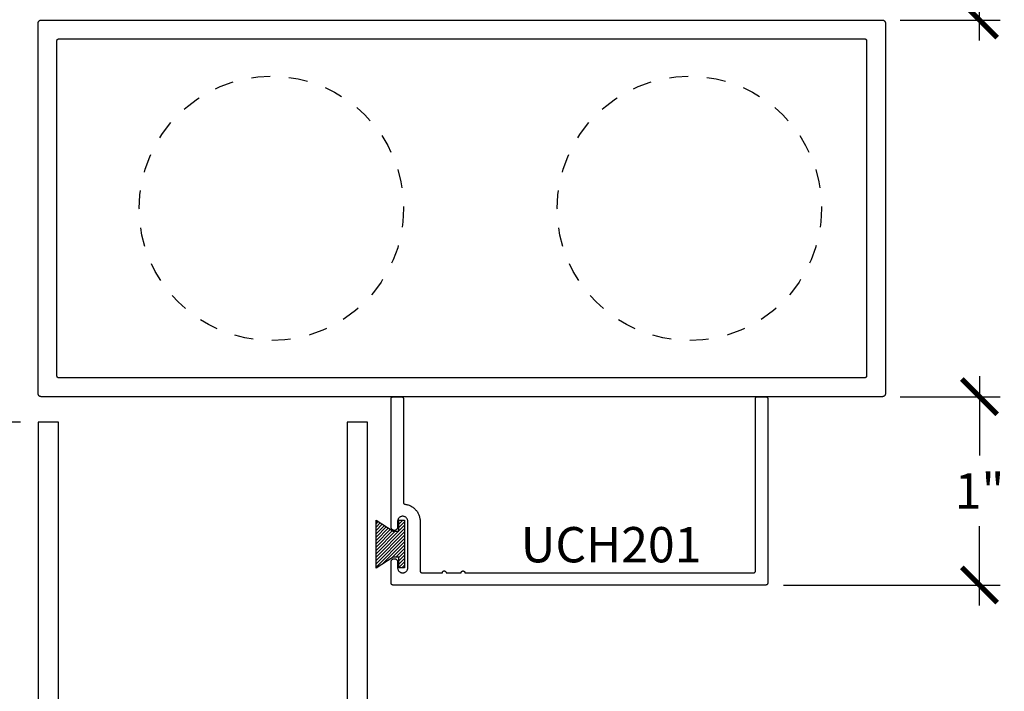
# Model space of a CAD drawing. Units: inches. Extents: x 0 to 70, y 0 to 43.6.
# Drawn here: x 41.6 to 46.8, y 18.5 to 22.1 of the extents above; entities that cross this region are included whole.
import ezdxf
from ezdxf import colors
from ezdxf.entities.mleader import LeaderData, LeaderLine
from ezdxf.math import Vec2, Vec3

# ---------------------------------------------------------------- set-up
doc = ezdxf.new("R2010")
doc.units = ezdxf.units.IN
doc.header["$LTSCALE"] = 0.5
doc.header["$MEASUREMENT"] = 0
doc.linetypes.add('HIDDEN2', pattern=[0.1875, 0.125, -0.0625])
for name, color, linetype in [('Arcadia-Dim', 4, 'Continuous'), ('Arcadia-Hidden', 1, 'HIDDEN2'), ('Arcadia-Profile', 5, 'Continuous'), ('Arcadia-Shade', 8, 'Continuous'), ('Arcadia-Text', 3, 'Continuous')]:
    doc.layers.add(name, color=color, linetype=linetype)
doc.styles.get("Standard").update_dxf_attribs({"font": 'ARIALN.TTF'})
doc.dimstyles.new('Arcadia-2', dxfattribs={"dimscale": 2, "dimtxt": 0.0938, "dimasz": 0.0938, "dimexe": 0.0546, "dimexo": 0.0469, "dimgap": 0.0469, "dimtad": 0, "dimtih": 1, "dimdec": 4, "dimrnd": 0.0625, "dimzin": 3, "dimdsep": 46, "dimlunit": 4, "dimtxsty": 'Standard', "dimblk": 'ARCHTICK', "dimcen": 0.0469, "dimdle": 0.0546, "dimclrd": 256, "dimclre": 256, "dimclrt": 256, "dimadec": 0, "dimazin": 0, "dimtfac": 0.75, "dimtix": 1, "dimtmove": 2, "dimatfit": 3, "dimfxl": 1, "dimtolj": 1, "dimtzin": 3, "dimlwd": -3, "dimlwe": -3, "dimarcsym": 1})

# ---------------------------------------------------------------- blocks, each defined once
blk = doc.blocks.new('MO-HAIR')
at = {"layer": 'Arcadia-Shade', "lineweight": -3}
h = blk.add_hatch(dxfattribs=at)
h.set_pattern_fill('ANSI31', color=256, scale=0.1, angle=90, style=0)
h.set_pattern_definition([(135, (31.84475, -51.785262), (-0.0088388348, -0.0088388348), [])])
h.paths.add_polyline_path([(0, 0), (0.0586, 0.0918), (0.0586, 0.1207), (0.0011, 0.1207), (0.0011, 0.1519), (0.2544, 0.1519), (0.2544, 0.1207), (0.1969, 0.1207), (0.1969, 0.0918), (0.2555, 0)])
at = {"layer": 'Arcadia-Profile'}
blk.add_lwpolyline([(0, 0), (0.0586, 0.0918), (0.0586, 0.1207), (0.0011, 0.1207), (0.0011, 0.1519), (0.2544, 0.1519), (0.2544, 0.1207), (0.1969, 0.1207), (0.1969, 0.0918), (0.2555, 0)], close=True, dxfattribs=at)
blk.add_lwpolyline([(0, 0), (0.0586, 0.0918), (0.0586, 0.1207), (0.0011, 0.1207), (0.0011, 0.1519), (0.2544, 0.1519), (0.2544, 0.1207), (0.1969, 0.1207), (0.1969, 0.0918), (0.2555, 0)], close=True, dxfattribs=at)
blk = doc.blocks.new('_ArchTick')
at = {"color": 0, "linetype": 'ByBlock', "lineweight": -3, "const_width": 0.15}
blk.add_lwpolyline([(-0.5, -0.5), (0.5, 0.5)], dxfattribs=at)
blk = doc.blocks.new('*D65')
at = {"layer": 'Arcadia-Dim', "linetype": 'ByBlock', "lineweight": -3, "transparency": 16777216}
for p, q in [((46.6974, 20.1634), (46.6974, 19.7421)), ((46.2752, 20.0542), (46.8066, 20.0542)), ((46.6974, 18.9449), (46.6974, 19.3662)), ((45.6562, 19.0541), (46.8066, 19.0541))]:
    blk.add_line(p, q, dxfattribs=at)
at = {"layer": 'Defpoints', "color": 0, "lineweight": -3, "transparency": 16777216}
for p in [(46.1814, 20.0542), (45.5624, 19.0541), (46.6974, 19.0541)]:
    blk.add_point(p, dxfattribs=at)
at = {"layer": 'Arcadia-Dim', "lineweight": -3, "transparency": 16777216, "xscale": 0.1876, "yscale": 0.1876, "zscale": 0.1876}
for p, rotation in [((46.6974, 20.0542), 90), ((46.6974, 19.0541), 270)]:
    blk.add_blockref('_ArchTick', p, dxfattribs=dict(at, rotation=rotation))
at = {"layer": 'Arcadia-Dim', "lineweight": -3, "transparency": 16777216, "insert": (46.6974, 19.5541), "char_height": 0.1876, "attachment_point": 5}
blk.add_mtext('\\A1;1"', dxfattribs=at)
blk = doc.blocks.new('*D57')
at = {"layer": 'Arcadia-Dim', "linetype": 'ByBlock', "lineweight": -3, "transparency": 16777216}
for p, q in [((46.6974, 23.1698), (46.6974, 22.7454)), ((45.0213, 23.0606), (46.8066, 23.0606)), ((46.6974, 21.945), (46.6974, 22.3694)), ((46.2752, 22.0542), (46.8066, 22.0542))]:
    blk.add_line(p, q, dxfattribs=at)
at = {"layer": 'Defpoints', "color": 0, "lineweight": -3, "transparency": 16777216}
for p in [(44.9275, 23.0606), (46.6974, 23.0606), (46.1814, 22.0542)]:
    blk.add_point(p, dxfattribs=at)
at = {"layer": 'Arcadia-Dim', "lineweight": -3, "transparency": 16777216, "xscale": 0.1876, "yscale": 0.1876, "zscale": 0.1876}
for p, rotation in [((46.6974, 23.0606), 90), ((46.6974, 22.0542), 270)]:
    blk.add_blockref('_ArchTick', p, dxfattribs=dict(at, rotation=rotation))
at = {"layer": 'Arcadia-Dim', "lineweight": -3, "transparency": 16777216, "insert": (46.6974, 22.5574), "char_height": 0.1876, "attachment_point": 5}
blk.add_mtext('\\A1;1"', dxfattribs=at)
blk = doc.blocks.new('*D77')
at = {"layer": 'Arcadia-Dim', "linetype": 'ByBlock', "lineweight": -3, "transparency": 16777216}
for p, q in [((40.5177, 20.0284), (40.5177, 17.9389)), ((41.6036, 19.9192), (40.4085, 19.9192)), ((40.5177, 15.3324), (40.5177, 17.4219)), ((41.6428, 15.4416), (40.4085, 15.4416))]:
    blk.add_line(p, q, dxfattribs=at)
at = {"layer": 'Defpoints', "color": 0, "lineweight": -3, "transparency": 16777216}
for p in [(40.5177, 19.9192), (41.6974, 19.9192), (41.7366, 15.4416)]:
    blk.add_point(p, dxfattribs=at)
at = {"layer": 'Arcadia-Dim', "lineweight": -3, "transparency": 16777216, "xscale": 0.1876, "yscale": 0.1876, "zscale": 0.1876}
for p, rotation in [((40.5177, 19.9192), 90), ((40.5177, 15.4416), 270)]:
    blk.add_blockref('_ArchTick', p, dxfattribs=dict(at, rotation=rotation))
at = {"layer": 'Arcadia-Dim', "lineweight": -3, "transparency": 16777216, "insert": (40.5177, 17.6804), "char_height": 0.1876, "attachment_point": 5}
blk.add_mtext('\\A1;4{\\H0.750000x;\\S1/2;}"', dxfattribs=at)

msp = doc.modelspace()

# ---------------------------------------------------------------- linework, layer by layer
at = {"layer": 'Arcadia-Hidden', "lineweight": -3}
for centre in [(42.9367, 21.05419), (45.15678, 21.05419)]:
    msp.add_circle(centre, 0.70191, dxfattribs=at)
at = {"layer": 'Arcadia-Profile'}
for points in [[(46.1814, 20.05419), (41.7134, 20.05419), (41.71256, 20.05422), (41.71173, 20.05428), (41.7109, 20.05439), (41.71007, 20.05454), (41.70926, 20.05474), (41.70846, 20.05498), (41.70767, 20.05526), (41.70689, 20.05558), (41.70614, 20.05594), (41.7054, 20.05634), (41.70469, 20.05678), (41.704, 20.05725), (41.70333, 20.05776), (41.70269, 20.0583), (41.70209, 20.05888), (41.70151, 20.05949), (41.70097, 20.06013), (41.70046, 20.06079), (41.69998, 20.06148), (41.69954, 20.06219), (41.69914, 20.06293), (41.69878, 20.06369), (41.69846, 20.06446), (41.69818, 20.06525), (41.69795, 20.06605), (41.69775, 20.06687), (41.6976, 20.06769), (41.69749, 20.06852), (41.69742, 20.06936), (41.6974, 20.07019), (41.6974, 22.03819), (41.69742, 22.03903), (41.69749, 22.03987), (41.6976, 22.0407), (41.69775, 22.04152), (41.69795, 22.04234), (41.69818, 22.04314), (41.69846, 22.04393), (41.69878, 22.0447), (41.69914, 22.04546), (41.69954, 22.04619), (41.69998, 22.04691), (41.70046, 22.0476), (41.70097, 22.04826), (41.70151, 22.0489), (41.70209, 22.04951), (41.70269, 22.05008), (41.70333, 22.05063), (41.704, 22.05114), (41.70469, 22.05161), (41.7054, 22.05205), (41.70614, 22.05245), (41.70689, 22.05281), (41.70767, 22.05313), (41.70846, 22.05341), (41.70926, 22.05365), (41.71007, 22.05384), (41.7109, 22.054), (41.71173, 22.05411), (41.71256, 22.05417), (41.7134, 22.05419), (46.1814, 22.05419), (46.18224, 22.05417), (46.18307, 22.05411), (46.1839, 22.054), (46.18473, 22.05384), (46.18554, 22.05365), (46.18634, 22.05341), (46.18713, 22.05313), (46.18791, 22.05281), (46.18866, 22.05245), (46.1894, 22.05205), (46.19011, 22.05161), (46.19081, 22.05114), (46.19147, 22.05063), (46.19211, 22.05008), (46.19271, 22.04951), (46.19329, 22.0489), (46.19383, 22.04826), (46.19434, 22.0476), (46.19482, 22.04691), (46.19526, 22.04619), (46.19566, 22.04546), (46.19602, 22.0447), (46.19634, 22.04393), (46.19662, 22.04314), (46.19686, 22.04234), (46.19705, 22.04152), (46.1972, 22.0407), (46.19731, 22.03987), (46.19738, 22.03903), (46.1974, 22.03819), (46.1974, 20.07019), (46.19738, 20.06936), (46.19731, 20.06852), (46.1972, 20.06769), (46.19705, 20.06687), (46.19686, 20.06605), (46.19662, 20.06525), (46.19634, 20.06446), (46.19602, 20.06369), (46.19566, 20.06293), (46.19526, 20.06219), (46.19482, 20.06148), (46.19434, 20.06079), (46.19383, 20.06013), (46.19329, 20.05949), (46.19271, 20.05888), (46.19211, 20.0583), (46.19147, 20.05776), (46.19081, 20.05725), (46.19011, 20.05678), (46.1894, 20.05634), (46.18866, 20.05594), (46.18791, 20.05558), (46.18713, 20.05526), (46.18634, 20.05498), (46.18554, 20.05474), (46.18473, 20.05454), (46.1839, 20.05439), (46.18307, 20.05428), (46.18224, 20.05422)], [(46.0874, 20.15419), (41.8074, 20.15419), (41.80688, 20.15421), (41.80635, 20.15425), (41.80584, 20.15432), (41.80532, 20.15441), (41.80481, 20.15454), (41.80431, 20.15468), (41.80382, 20.15486), (41.80333, 20.15506), (41.80286, 20.15528), (41.8024, 20.15553), (41.80195, 20.15581), (41.80152, 20.1561), (41.80111, 20.15642), (41.80071, 20.15676), (41.80033, 20.15712), (41.79997, 20.1575), (41.79963, 20.1579), (41.79931, 20.15832), (41.79901, 20.15875), (41.79874, 20.15919), (41.79849, 20.15965), (41.79826, 20.16013), (41.79806, 20.16061), (41.79789, 20.1611), (41.79774, 20.16161), (41.79762, 20.16212), (41.79752, 20.16263), (41.79745, 20.16315), (41.79741, 20.16367), (41.7974, 20.16419), (41.7974, 21.94419), (41.79741, 21.94472), (41.79745, 21.94524), (41.79752, 21.94576), (41.79762, 21.94627), (41.79774, 21.94678), (41.79789, 21.94728), (41.79806, 21.94778), (41.79826, 21.94826), (41.79849, 21.94873), (41.79874, 21.94919), (41.79901, 21.94964), (41.79931, 21.95007), (41.79963, 21.95049), (41.79997, 21.95089), (41.80033, 21.95127), (41.80071, 21.95163), (41.80111, 21.95197), (41.80152, 21.95228), (41.80195, 21.95258), (41.8024, 21.95285), (41.80286, 21.9531), (41.80333, 21.95333), (41.80382, 21.95353), (41.80431, 21.9537), (41.80481, 21.95385), (41.80532, 21.95398), (41.80584, 21.95407), (41.80635, 21.95414), (41.80688, 21.95418), (41.8074, 21.95419), (46.0874, 21.95419), (46.08792, 21.95418), (46.08845, 21.95414), (46.08896, 21.95407), (46.08948, 21.95398), (46.08999, 21.95385), (46.09049, 21.9537), (46.09098, 21.95353), (46.09147, 21.95333), (46.09194, 21.9531), (46.0924, 21.95285), (46.09285, 21.95258), (46.09328, 21.95228), (46.09369, 21.95197), (46.09409, 21.95163), (46.09447, 21.95127), (46.09483, 21.95089), (46.09517, 21.95049), (46.09549, 21.95007), (46.09579, 21.94964), (46.09606, 21.94919), (46.09631, 21.94873), (46.09654, 21.94826), (46.09674, 21.94778), (46.09691, 21.94728), (46.09706, 21.94678), (46.09718, 21.94627), (46.09728, 21.94576), (46.09735, 21.94524), (46.09739, 21.94472), (46.0974, 21.94419), (46.0974, 20.16419), (46.09739, 20.16367), (46.09735, 20.16315), (46.09728, 20.16263), (46.09718, 20.16212), (46.09706, 20.16161), (46.09691, 20.1611), (46.09674, 20.16061), (46.09654, 20.16013), (46.09631, 20.15965), (46.09606, 20.15919), (46.09579, 20.15875), (46.09549, 20.15832), (46.09517, 20.1579), (46.09483, 20.1575), (46.09447, 20.15712), (46.09409, 20.15676), (46.09369, 20.15642), (46.09328, 20.1561), (46.09285, 20.15581), (46.0924, 20.15553), (46.09194, 20.15528), (46.09147, 20.15506), (46.09098, 20.15486), (46.09049, 20.15468), (46.08999, 20.15454), (46.08948, 20.15441), (46.08896, 20.15432), (46.08845, 20.15425), (46.08792, 20.15421)], [(45.5724, 19.0641), (45.57239, 19.06358), (45.57235, 19.06306), (45.57228, 19.06254), (45.57218, 19.06203), (45.57206, 19.06152), (45.57191, 19.06101), (45.57174, 19.06052), (45.57154, 19.06004), (45.57131, 19.05956), (45.57106, 19.0591), (45.57079, 19.05866), (45.57049, 19.05823), (45.57017, 19.05781), (45.56983, 19.05741), (45.56947, 19.05703), (45.56909, 19.05667), (45.56869, 19.05633), (45.56828, 19.05601), (45.56785, 19.05572), (45.5674, 19.05544), (45.56694, 19.05519), (45.56647, 19.05497), (45.56598, 19.05477), (45.56549, 19.05459), (45.56499, 19.05444), (45.56448, 19.05432), (45.56396, 19.05423), (45.56345, 19.05416), (45.56292, 19.05412), (45.5624, 19.0541), (43.5824, 19.0541), (43.58188, 19.05412), (43.58136, 19.05416), (43.58084, 19.05423), (43.58032, 19.05432), (43.57981, 19.05444), (43.57931, 19.05459), (43.57882, 19.05477), (43.57833, 19.05497), (43.57786, 19.05519), (43.5774, 19.05544), (43.57695, 19.05572), (43.57652, 19.05601), (43.57611, 19.05633), (43.57571, 19.05667), (43.57533, 19.05703), (43.57497, 19.05741), (43.57463, 19.05781), (43.57431, 19.05823), (43.57401, 19.05866), (43.57374, 19.0591), (43.57349, 19.05956), (43.57327, 19.06004), (43.57306, 19.06052), (43.57289, 19.06101), (43.57274, 19.06152), (43.57262, 19.06203), (43.57252, 19.06254), (43.57246, 19.06306), (43.57241, 19.06358), (43.5724, 19.0641), (43.5724, 19.1771), (43.57249, 19.17888), (43.57277, 19.18064), (43.57323, 19.18236), (43.57387, 19.18402), (43.57468, 19.1856), (43.57565, 19.1871), (43.57677, 19.18848), (43.57803, 19.18974), (43.57941, 19.19086), (43.5809, 19.19183), (43.58249, 19.19263), (43.58415, 19.19327), (43.58587, 19.19373), (43.58762, 19.19401), (43.5894, 19.1941), (43.59118, 19.19401), (43.59293, 19.19373), (43.59465, 19.19327), (43.59632, 19.19263), (43.5979, 19.19183), (43.59939, 19.19086), (43.60078, 19.18974), (43.60203, 19.18848), (43.60315, 19.1871), (43.60412, 19.1856), (43.60493, 19.18402), (43.60557, 19.18236), (43.60603, 19.18064), (43.60631, 19.17888), (43.6064, 19.1771), (43.6064, 19.1466), (43.60655, 19.14373), (43.607, 19.14089), (43.60775, 19.13811), (43.60878, 19.13542), (43.61008, 19.13285), (43.61165, 19.13044), (43.61346, 19.1282), (43.6155, 19.12617), (43.61774, 19.12436), (43.62015, 19.12279), (43.62272, 19.12148), (43.6254, 19.12045), (43.62818, 19.11971), (43.63103, 19.11925), (43.6339, 19.1191), (43.63678, 19.11925), (43.63962, 19.11971), (43.6424, 19.12045), (43.64509, 19.12148), (43.64765, 19.12279), (43.65006, 19.12436), (43.6523, 19.12617), (43.65434, 19.1282), (43.65615, 19.13044), (43.65772, 19.13285), (43.65902, 19.13542), (43.66005, 19.13811), (43.6608, 19.14089), (43.66125, 19.14373), (43.6614, 19.1466), (43.6614, 19.3916), (43.66125, 19.39448), (43.6608, 19.39732), (43.66005, 19.4001), (43.65902, 19.40279), (43.65772, 19.40535), (43.65615, 19.40777), (43.65434, 19.41001), (43.6523, 19.41204), (43.65006, 19.41385), (43.64765, 19.41542), (43.64509, 19.41673), (43.6424, 19.41776), (43.63962, 19.4185), (43.63678, 19.41895), (43.6339, 19.4191), (43.63103, 19.41895), (43.62818, 19.4185), (43.6254, 19.41776), (43.62272, 19.41673), (43.62015, 19.41542), (43.61774, 19.41385), (43.6155, 19.41204), (43.61346, 19.41001), (43.61165, 19.40777), (43.61008, 19.40535), (43.60878, 19.40279), (43.60775, 19.4001), (43.607, 19.39732), (43.60655, 19.39448), (43.6064, 19.3916), (43.6064, 19.3611), (43.60631, 19.35933), (43.60603, 19.35757), (43.60557, 19.35585), (43.60493, 19.35419), (43.60412, 19.3526), (43.60315, 19.35111), (43.60203, 19.34973), (43.60078, 19.34847), (43.59939, 19.34735), (43.5979, 19.34638), (43.59632, 19.34557), (43.59465, 19.34494), (43.59293, 19.34448), (43.59118, 19.3442), (43.5894, 19.3441), (43.58762, 19.3442), (43.58587, 19.34448), (43.58415, 19.34494), (43.58249, 19.34557), (43.5809, 19.34638), (43.57941, 19.34735), (43.57803, 19.34847), (43.57677, 19.34973), (43.57565, 19.35111), (43.57468, 19.3526), (43.57387, 19.35419), (43.57323, 19.35585), (43.57277, 19.35757), (43.57249, 19.35933), (43.5724, 19.3611), (43.5724, 20.0441), (43.57241, 20.04463), (43.57246, 20.04515), (43.57252, 20.04567), (43.57262, 20.04618), (43.57274, 20.04669), (43.57289, 20.04719), (43.57306, 20.04769), (43.57327, 20.04817), (43.57349, 20.04864), (43.57374, 20.0491), (43.57401, 20.04955), (43.57431, 20.04998), (43.57463, 20.0504), (43.57497, 20.0508), (43.57533, 20.05118), (43.57571, 20.05154), (43.57611, 20.05188), (43.57652, 20.05219), (43.57695, 20.05249), (43.5774, 20.05276), (43.57786, 20.05301), (43.57833, 20.05324), (43.57882, 20.05344), (43.57931, 20.05361), (43.57981, 20.05376), (43.58032, 20.05389), (43.58084, 20.05398), (43.58136, 20.05405), (43.58188, 20.05409), (43.5824, 20.0541), (43.6274, 20.0541), (43.62792, 20.05409), (43.62845, 20.05405), (43.62896, 20.05398), (43.62948, 20.05389), (43.62999, 20.05376), (43.63049, 20.05361), (43.63098, 20.05344), (43.63147, 20.05324), (43.63194, 20.05301), (43.6324, 20.05276), (43.63285, 20.05249), (43.63328, 20.05219), (43.63369, 20.05188), (43.63409, 20.05154), (43.63447, 20.05118), (43.63483, 20.0508), (43.63517, 20.0504), (43.63549, 20.04998), (43.63579, 20.04955), (43.63606, 20.0491), (43.63631, 20.04864), (43.63654, 20.04817), (43.63674, 20.04769), (43.63691, 20.04719), (43.63706, 20.04669), (43.63718, 20.04618), (43.63728, 20.04567), (43.63735, 20.04515), (43.63739, 20.04463), (43.6374, 20.0441), (43.6374, 19.49321), (43.63741, 19.49273), (43.63745, 19.49225), (43.6375, 19.49178), (43.63758, 19.4913), (43.63769, 19.49084), (43.63781, 19.49037), (43.63796, 19.48992), (43.63813, 19.48947), (43.63832, 19.48903), (43.63853, 19.4886), (43.63876, 19.48818), (43.63901, 19.48777), (43.63928, 19.48737), (43.63957, 19.48699), (43.63988, 19.48662), (43.6402, 19.48627), (43.64054, 19.48593), (43.6409, 19.48561), (43.64127, 19.48531), (43.64166, 19.48502), (43.64206, 19.48476), (43.64247, 19.48451), (43.64289, 19.48429), (43.64332, 19.48408), (43.64377, 19.48389), (43.64422, 19.48373), (43.64468, 19.48359), (43.64514, 19.48347), (43.64561, 19.48337), (43.64608, 19.4833), (43.65047, 19.48261), (43.65481, 19.48171), (43.6591, 19.4806), (43.66334, 19.47929), (43.66751, 19.47778), (43.6716, 19.47607), (43.67561, 19.47417), (43.67952, 19.47207), (43.68333, 19.46979), (43.68702, 19.46733), (43.69059, 19.4647), (43.69402, 19.4619), (43.69733, 19.45894), (43.70048, 19.45582), (43.70348, 19.45255), (43.70632, 19.44915), (43.709, 19.44561), (43.7115, 19.44195), (43.71383, 19.43817), (43.71597, 19.43428), (43.71792, 19.4303), (43.71968, 19.42623), (43.72124, 19.42208), (43.7226, 19.41785), (43.72375, 19.41357), (43.7247, 19.40924), (43.72544, 19.40487), (43.72598, 19.40046), (43.72629, 19.39604), (43.7264, 19.3916), (43.7264, 19.1291), (43.72641, 19.12858), (43.72646, 19.12806), (43.72652, 19.12754), (43.72662, 19.12703), (43.72674, 19.12652), (43.72689, 19.12601), (43.72706, 19.12552), (43.72727, 19.12504), (43.72749, 19.12456), (43.72774, 19.1241), (43.72801, 19.12366), (43.72831, 19.12323), (43.72863, 19.12281), (43.72897, 19.12241), (43.72933, 19.12203), (43.72971, 19.12167), (43.73011, 19.12133), (43.73052, 19.12101), (43.73095, 19.12072), (43.7314, 19.12044), (43.73186, 19.12019), (43.73233, 19.11997), (43.73282, 19.11977), (43.73331, 19.11959), (43.73381, 19.11944), (43.73432, 19.11932), (43.73484, 19.11923), (43.73536, 19.11916), (43.73588, 19.11912), (43.7364, 19.1191), (43.84424, 19.1191), (43.84429, 19.12015), (43.84446, 19.12118), (43.84473, 19.12219), (43.8451, 19.12317), (43.84558, 19.1241), (43.84615, 19.12498), (43.84681, 19.1258), (43.84755, 19.12654), (43.84836, 19.12719), (43.84924, 19.12776), (43.85017, 19.12824), (43.85115, 19.12861), (43.85216, 19.12889), (43.85319, 19.12905), (43.85424, 19.1291), (43.85529, 19.12905), (43.85632, 19.12889), (43.85733, 19.12861), (43.85831, 19.12824), (43.85924, 19.12776), (43.86012, 19.12719), (43.86093, 19.12654), (43.86167, 19.1258), (43.86233, 19.12498), (43.8629, 19.1241), (43.86338, 19.12317), (43.86375, 19.12219), (43.86402, 19.12118), (43.86418, 19.12015), (43.86424, 19.1191), (43.94424, 19.1191), (43.94429, 19.12015), (43.94446, 19.12118), (43.94473, 19.12219), (43.9451, 19.12317), (43.94558, 19.1241), (43.94615, 19.12498), (43.94681, 19.1258), (43.94755, 19.12654), (43.94836, 19.12719), (43.94924, 19.12776), (43.95017, 19.12824), (43.95115, 19.12861), (43.95216, 19.12889), (43.95319, 19.12905), (43.95424, 19.1291), (43.95529, 19.12905), (43.95632, 19.12889), (43.95733, 19.12861), (43.95831, 19.12824), (43.95924, 19.12776), (43.96012, 19.12719), (43.96093, 19.12654), (43.96167, 19.1258), (43.96233, 19.12498), (43.9629, 19.1241), (43.96338, 19.12317), (43.96375, 19.12219), (43.96402, 19.12118), (43.96418, 19.12015), (43.96424, 19.1191), (45.4974, 19.1191), (45.49792, 19.11912), (45.49845, 19.11916), (45.49896, 19.11923), (45.49948, 19.11932), (45.49999, 19.11944), (45.50049, 19.11959), (45.50098, 19.11977), (45.50147, 19.11997), (45.50194, 19.12019), (45.5024, 19.12044), (45.50285, 19.12072), (45.50328, 19.12101), (45.50369, 19.12133), (45.50409, 19.12167), (45.50447, 19.12203), (45.50483, 19.12241), (45.50517, 19.12281), (45.50549, 19.12323), (45.50579, 19.12366), (45.50606, 19.1241), (45.50631, 19.12456), (45.50654, 19.12504), (45.50674, 19.12552), (45.50691, 19.12601), (45.50706, 19.12652), (45.50718, 19.12703), (45.50728, 19.12754), (45.50735, 19.12806), (45.50739, 19.12858), (45.5074, 19.1291), (45.5074, 20.0441), (45.50741, 20.04463), (45.50745, 20.04515), (45.50752, 20.04567), (45.50762, 20.04618), (45.50774, 20.04669), (45.50789, 20.04719), (45.50806, 20.04769), (45.50826, 20.04817), (45.50849, 20.04864), (45.50874, 20.0491), (45.50901, 20.04955), (45.50931, 20.04998), (45.50963, 20.0504), (45.50997, 20.0508), (45.51033, 20.05118), (45.51071, 20.05154), (45.51111, 20.05188), (45.51152, 20.05219), (45.51195, 20.05249), (45.5124, 20.05276), (45.51286, 20.05301), (45.51333, 20.05324), (45.51382, 20.05344), (45.51431, 20.05361), (45.51481, 20.05376), (45.51532, 20.05389), (45.51584, 20.05398), (45.51635, 20.05405), (45.51688, 20.05409), (45.5174, 20.0541), (45.5624, 20.0541), (45.56292, 20.05409), (45.56345, 20.05405), (45.56396, 20.05398), (45.56448, 20.05389), (45.56499, 20.05376), (45.56549, 20.05361), (45.56598, 20.05344), (45.56647, 20.05324), (45.56694, 20.05301), (45.5674, 20.05276), (45.56785, 20.05249), (45.56828, 20.05219), (45.56869, 20.05188), (45.56909, 20.05154), (45.56947, 20.05118), (45.56983, 20.0508), (45.57017, 20.0504), (45.57049, 20.04998), (45.57079, 20.04955), (45.57106, 20.0491), (45.57131, 20.04864), (45.57154, 20.04817), (45.57174, 20.04769), (45.57191, 20.04719), (45.57206, 20.04669), (45.57218, 20.04618), (45.57228, 20.04567), (45.57235, 20.04515), (45.57239, 20.04463), (45.5724, 20.0441)]]:
    msp.add_lwpolyline(points, close=True, dxfattribs=at)
at = {"layer": 'Arcadia-Profile', "lineweight": -3}
for points in [[(41.6974, 19.91919), (41.6974, 16.20319, 0.4142136)], [(43.3384, 19.91919), (43.3384, 18.23919, -0.4142136)]]:
    msp.add_lwpolyline(points, format="xyb", dxfattribs=at)
for points in [[(41.8064, 18.23919), (41.8064, 19.91919), (41.6974, 19.91919)], [(43.4474, 16.20319), (43.4474, 19.91919), (43.3384, 19.91919)]]:
    msp.add_lwpolyline(points, dxfattribs=at)

# ---------------------------------------------------------------- block references
at = {"layer": 'Arcadia-Profile', "rotation": 270}
msp.add_blockref('MO-HAIR', (43.49195, 19.39941), dxfattribs=at)

# ---------------------------------------------------------------- texts
at = {"layer": 'Arcadia-Text', "lineweight": -3}
msp.add_text('UCH201', height=0.1875, dxfattribs=at).set_placement((44.26046, 19.17457))

# ---------------------------------------------------------------- dimensions: what is measured, and where the dimension line sits
at = {"layer": 'Arcadia-Dim', "lineweight": -3}
for base, p1, p2, picture, middle in [((46.6974, 23.06059), (46.1814, 22.05419), (44.92755, 23.06059), '*D57', (46.6974, 22.55739)), ((46.6974, 19.0541), (46.1814, 20.05419), (45.5624, 19.0541), '*D65', (46.6974, 19.55415)), ((40.51772, 19.91919), (41.73657, 15.44159), (41.6974, 19.91919), '*D77', (40.51772, 17.68039))]:
    dim = msp.add_linear_dim(base=base, p1=p1, p2=p2, angle=90, dimstyle='Arcadia-2', dxfattribs=at)
    dim.commit()
    dim.dimension.update_dxf_attribs({"geometry": picture, "text_midpoint": middle})

# ---------------------------------------------------------------- leaders
at = {"layer": 'Arcadia-Text', "lineweight": -3}
ml = msp.add_multileader_mtext('Standard', dxfattribs=at)
ml.set_content('\\A1;Setting Block [ 1" x {\\H0.7x;\\S1/4;}" x 4" ]\\PSB_1.000X0.2500X4', color=256)
ml.set_leader_properties()
ml.build(insert=Vec2(0, 0))
ml.multileader.update_dxf_attribs({"dogleg_length": 0.36, "arrow_head_size": 0.24})
ctx = ml.context
ctx.base_point, ctx.char_height, ctx.arrow_head_size, ctx.landing_gap_size, ctx.plane_origin = Vec3(39.67265, 23.60293), 0.18, 0.24, 0.18, Vec3(42.98656, 22.10137)
ctx.text_align_type = 2
notes = []
notes.append((ctx, [(0, (1, 1, 0), (42.62949, 23.60293), (-1, 0), 0.16555, [(0, [(43.4585, 22.48266)], 0, [])])]))
ctx.mtext.insert, ctx.mtext.alignment, ctx.mtext.flow_direction = Vec3(42.28394, 23.70865), 3, 5
for ctx, leaders in notes:
    for number, flags, end, landing, length, lines in leaders:
        leader = LeaderData()
        leader.index, (leader.has_last_leader_line, leader.has_dogleg_vector, leader.attachment_direction) = number, flags
        leader.last_leader_point, leader.dogleg_vector, leader.dogleg_length = Vec3(end), Vec3(landing), length
        for number, points, colour, breaks in lines:
            line = LeaderLine()
            line.index, line.vertices, line.color, line.breaks = number, Vec3.list(points), colors.encode_raw_color(colour), breaks
            leader.lines.append(line)
        ctx.leaders.append(leader)

doc.saveas('drawing.dxf')
